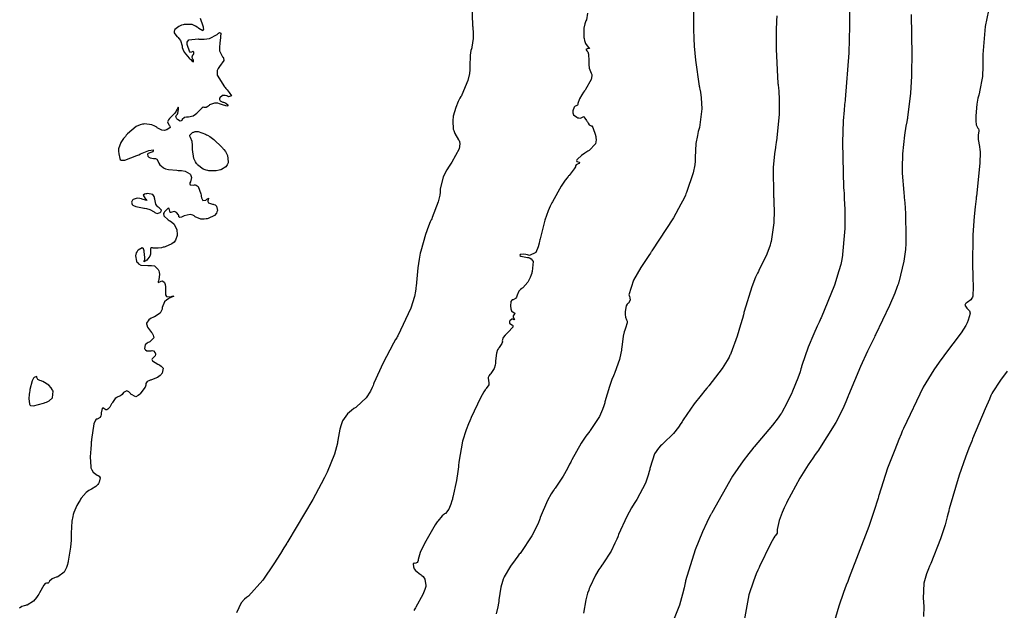
# Model space of a CAD drawing. Units: inches. Extents: x 268074 to 271153, y 302509 to 304796.
# Drawn here: x 269268 to 269463, y 304123 to 304240 of the extents above; entities that cross this region are included whole.
import ezdxf

# ---------------------------------------------------------------- set-up
doc = ezdxf.new("R2010")
doc.units = ezdxf.units.IN
doc.header["$MEASUREMENT"] = 0

msp = doc.modelspace()

# ---------------------------------------------------------------- linework, layer by layer
for points, elevation in [([(269357.79, 304242.11), (269357.93, 304238.67), (269357.95, 304238.47), (269357.97, 304238.27), (269358, 304237.89), (269358.05, 304237.18), (269358.07, 304235.94), (269357.82, 304234.23), (269357.77, 304234.08), (269357.72, 304233.91), (269357.63, 304233.55), (269357.5, 304232.67), (269357.4, 304230.38), (269357.4, 304230.21), (269357.39, 304230.04), (269357.38, 304229.71), (269357.31, 304229.03), (269357.01, 304227.65), (269355.83, 304224.81), (269355.73, 304224.63), (269355.64, 304224.45), (269355.46, 304224.11), (269355.13, 304223.46), (269354.62, 304222.3), (269354.12, 304220.6), (269354.11, 304220.44), (269354.09, 304220.28), (269354.07, 304219.97), (269354.05, 304219.37), (269354.1, 304218.27), (269354.12, 304218.14), (269354.14, 304218), (269354.21, 304217.73), (269354.43, 304217.16), (269355.18, 304215.91), (269355.29, 304215.74), (269355.37, 304215.55), (269355.46, 304215.14), (269355.33, 304214.14), (269353.85, 304211.47), (269353.71, 304211.27), (269353.57, 304211.08), (269353.31, 304210.7), (269352.85, 304209.96), (269352.13, 304208.58), (269351.55, 304206.14), (269351.55, 304206), (269351.54, 304205.86), (269351.52, 304205.57), (269351.45, 304204.96), (269351.15, 304203.63), (269349.96, 304200.52), (269349.87, 304200.31), (269349.77, 304200.1), (269349.58, 304199.67), (269349.23, 304198.83), (269348.61, 304197.16), (269347.7, 304193.92), (269347.65, 304193.72), (269347.61, 304193.52), (269347.53, 304193.12), (269347.38, 304192.29), (269347.12, 304190.59), (269346.77, 304186.95), (269346.75, 304186.71), (269346.73, 304186.47), (269346.66, 304185.97), (269346.45, 304184.92), (269345.75, 304182.61), (269343.15, 304177.15), (269343.04, 304176.97), (269342.94, 304176.78), (269342.73, 304176.41), (269342.33, 304175.69), (269341.58, 304174.31), (269340.28, 304171.8), (269338.45, 304167.77), (269338.37, 304167.56), (269338.28, 304167.35), (269338.11, 304166.96), (269337.74, 304166.21), (269336.92, 304164.91), (269334.97, 304163.08), (269334.84, 304162.99), (269334.7, 304162.91), (269334.45, 304162.75), (269333.98, 304162.41), (269333.19, 304161.73), (269332.21, 304160.34), (269332.14, 304160.16), (269332.07, 304159.97), (269331.93, 304159.57), (269331.69, 304158.67), (269331.31, 304156.53), (269331.29, 304156.37), (269331.26, 304156.22), (269331.21, 304155.9), (269331.06, 304155.23), (269330.63, 304153.75), (269329.19, 304150.2), (269329.14, 304150.08), (269329.08, 304149.95), (269328.95, 304149.69), (269328.68, 304149.13), (269328.03, 304147.87), (269326.34, 304144.8), (269321.38, 304136.45), (269321.29, 304136.3), (269321.2, 304136.15), (269321.01, 304135.85), (269320.65, 304135.26), (269319.95, 304134.13), (269318.65, 304132.09), (269316.45, 304128.84), (269313.66, 304125.66), (269313.45, 304125.53), (269313.25, 304125.39), (269312.87, 304125.08), (269312.21, 304124.34), (269311.28, 304122.35)], 103), ([(269401.65, 304243.75), (269401.66, 304237.45), (269401.66, 304237.26), (269401.67, 304237.07), (269401.68, 304236.68), (269401.71, 304235.93), (269401.79, 304234.45), (269402.02, 304231.63), (269402.79, 304226.49), (269402.82, 304226.34), (269402.85, 304226.2), (269402.9, 304225.9), (269403, 304225.32), (269403.15, 304224.19), (269403.28, 304222.06), (269402.82, 304218.36), (269402.76, 304218.15), (269402.7, 304217.94), (269402.59, 304217.53), (269402.41, 304216.73), (269402.13, 304215.19), (269401.96, 304212.39), (269401.96, 304212.22), (269401.96, 304212.06), (269401.95, 304211.71), (269401.88, 304210.98), (269401.58, 304209.36), (269400.26, 304205.51), (269400.21, 304205.37), (269400.15, 304205.24), (269400.03, 304204.96), (269399.77, 304204.4), (269399.17, 304203.19), (269397.67, 304200.49), (269393.43, 304193.95), (269393.35, 304193.84), (269393.27, 304193.73), (269393.12, 304193.5), (269392.82, 304193.06), (269392.25, 304192.22), (269391.25, 304190.68), (269389.76, 304188.14), (269388.87, 304185.28), (269388.92, 304185.11), (269388.97, 304184.95), (269389.04, 304184.65), (269389.09, 304184.17), (269388.77, 304183.61), (269388.63, 304183.52), (269388.51, 304183.4), (269388.31, 304183.06), (269388.14, 304181.96), (269388.13, 304181.79), (269388.13, 304181.63), (269388.14, 304181.34), (269388.18, 304180.86), (269388.4, 304180.29), (269388.5, 304180.07), (269388.5, 304179.73), (269388.19, 304178.65), (269388.12, 304178.48), (269388.06, 304178.3), (269387.95, 304177.91), (269387.74, 304177.05), (269387.46, 304174.92), (269387.44, 304174.77), (269387.43, 304174.62), (269387.39, 304174.32), (269387.29, 304173.71), (269387.01, 304172.47), (269386.08, 304169.88), (269386.01, 304169.71), (269385.94, 304169.54), (269385.8, 304169.21), (269385.52, 304168.52), (269385.01, 304167.11), (269384.13, 304164.1), (269384.08, 304163.91), (269384.03, 304163.71), (269383.92, 304163.33), (269383.67, 304162.59), (269383.05, 304161.17), (269381.36, 304158.61), (269381.23, 304158.46), (269381.11, 304158.31), (269380.86, 304158), (269380.37, 304157.34), (269379.42, 304155.92), (269377.59, 304152.62), (269377.53, 304152.5), (269377.48, 304152.39), (269377.37, 304152.17), (269377.15, 304151.74), (269376.71, 304150.91), (269375.87, 304149.4), (269374.28, 304147.01), (269374.18, 304146.88), (269374.09, 304146.75), (269373.9, 304146.48), (269373.52, 304145.9), (269372.78, 304144.57), (269371.35, 304141.21), (269371.3, 304141.09), (269371.26, 304140.97), (269371.17, 304140.74), (269370.98, 304140.27), (269370.58, 304139.35), (269369.68, 304137.58), (269367.48, 304134.33), (269367.33, 304134.14), (269367.18, 304133.95), (269366.89, 304133.59), (269366.35, 304132.88), (269365.43, 304131.59), (269364.21, 304129.5), (269364.11, 304129.28), (269364.01, 304129.04), (269363.84, 304128.55), (269363.54, 304127.48), (269363.16, 304124.95), (269363.14, 304124.78), (269363.12, 304124.61), (269363.08, 304124.26), (269362.96, 304123.56), (269362.62, 304122.17)], 105), ([(269380.68, 304240.95), (269380.45, 304239.62), (269380.36, 304239.42), (269380.28, 304239.22), (269380.14, 304238.82), (269379.95, 304238.01), (269379.93, 304236.32), (269379.96, 304236.11), (269379.99, 304235.91), (269380.07, 304235.54), (269380.26, 304234.94), (269380.78, 304234.25), (269380.92, 304234.16), (269381.02, 304234.09), (269381.09, 304233.98), (269380.76, 304233.88), (269380.62, 304233.88), (269380.5, 304233.86), (269380.38, 304233.79), (269380.54, 304233.52), (269380.64, 304233.42), (269380.72, 304233.27), (269380.85, 304232.85), (269380.91, 304231.54), (269380.91, 304231.33), (269380.91, 304231.14), (269380.92, 304230.77), (269381.01, 304230.1), (269381.41, 304229.06), (269381.47, 304228.95), (269381.51, 304228.83), (269381.54, 304228.55), (269381.4, 304227.85), (269380.3, 304225.88), (269380.2, 304225.74), (269380.1, 304225.59), (269379.91, 304225.32), (269379.58, 304224.83), (269379.08, 304224.01), (269378.75, 304223.1), (269378.77, 304222.91), (269378.73, 304222.77), (269378.43, 304222.61), (269378.22, 304222.53), (269378.05, 304222.34), (269377.8, 304221.65), (269377.78, 304221.43), (269377.78, 304221.23), (269377.9, 304220.87), (269378.56, 304220.36), (269378.78, 304220.27), (269378.98, 304220.22), (269379.3, 304220.18), (269379.66, 304220.41), (269379.78, 304220.53), (269379.95, 304220.45), (269380.49, 304219.7), (269380.57, 304219.56), (269380.65, 304219.43), (269380.79, 304219.21), (269381.04, 304218.88), (269381.38, 304218.7), (269381.52, 304218.64), (269381.71, 304218.31), (269382.24, 304216.85), (269382.28, 304216.72), (269382.31, 304216.6), (269382.36, 304216.36), (269382.4, 304215.91), (269382.24, 304215.08), (269380.99, 304213.77), (269380.87, 304213.71), (269380.76, 304213.64), (269380.54, 304213.51), (269380.14, 304213.26), (269379.47, 304212.82), (269378.67, 304212.1), (269378.58, 304211.95), (269378.53, 304211.83), (269378.55, 304211.64), (269379.09, 304211.47), (269379.06, 304211.22), (269378.86, 304211.17), (269378.68, 304211.11), (269378.43, 304210.99), (269378.32, 304210.76), (269378.29, 304210.55), (269378.07, 304210.16), (269377.03, 304208.86), (269376.94, 304208.76), (269376.84, 304208.65), (269376.66, 304208.42), (269376.28, 304207.92), (269375.49, 304206.73), (269373.74, 304203.66), (269373.63, 304203.44), (269373.52, 304203.21), (269373.3, 304202.77), (269372.9, 304201.87), (269372.21, 304200.05), (269371.29, 304196.34), (269371.25, 304196.11), (269371.21, 304195.89), (269371.12, 304195.47), (269370.93, 304194.72), (269370.45, 304193.64), (269369.18, 304193.05), (269369, 304193.1), (269368.83, 304193.15), (269368.51, 304193.23), (269367.98, 304193.32), (269367.33, 304193.21), (269367.28, 304193.06), (269367.51, 304192.92), (269368.78, 304192.65), (269369, 304192.61), (269369.2, 304192.55), (269369.53, 304192.38), (269369.94, 304191.82), (269369.75, 304189.85), (269369.69, 304189.69), (269369.64, 304189.54), (269369.53, 304189.24), (269369.31, 304188.7), (269368.85, 304187.78), (269367.9, 304186.65), (269367.78, 304186.56), (269367.67, 304186.48), (269367.46, 304186.31), (269367.12, 304185.95), (269366.74, 304185.16), (269366.68, 304184.97), (269366.62, 304184.8), (269366.45, 304184.53), (269365.95, 304184.29), (269365.81, 304184.26), (269365.69, 304184.2), (269365.52, 304183.96), (269365.45, 304183.04), (269365.47, 304182.9), (269365.49, 304182.76), (269365.53, 304182.51), (269365.66, 304182.12), (269366.04, 304181.75), (269366.22, 304181.68), (269366.3, 304181.58), (269366.12, 304181.27), (269365.98, 304181.07), (269365.96, 304180.85), (269366.25, 304180.39), (269366.2, 304180.31), (269366.06, 304180.4), (269365.93, 304180.45), (269365.69, 304180.47), (269365.32, 304180.13), (269365.26, 304179.99), (269365.23, 304179.86), (269365.26, 304179.64), (269365.72, 304179.35), (269365.86, 304179.28), (269365.94, 304179.18), (269365.89, 304178.88), (269365.01, 304177.88), (269364.84, 304177.72), (269364.68, 304177.57), (269364.4, 304177.29), (269364, 304176.82), (269363.79, 304176.18), (269363.84, 304175.94), (269363.76, 304175.64), (269363.24, 304174.86), (269363.15, 304174.75), (269363.06, 304174.62), (269362.91, 304174.36), (269362.67, 304173.74), (269362.48, 304172.19), (269362.47, 304171.98), (269362.46, 304171.77), (269362.42, 304171.37), (269362.25, 304170.68), (269361.58, 304169.68), (269361.48, 304169.59), (269361.38, 304169.5), (269361.22, 304169.31), (269361.01, 304168.94), (269361.08, 304168.21), (269361.15, 304168.03), (269361.19, 304167.85), (269361.16, 304167.48), (269360.65, 304166.71), (269360.55, 304166.6), (269360.43, 304166.45), (269360.16, 304166.06), (269359.5, 304164.89), (269357.67, 304160.98), (269357.6, 304160.82), (269357.53, 304160.67), (269357.4, 304160.36), (269357.15, 304159.76), (269356.7, 304158.57), (269355.97, 304156.3), (269355.22, 304152.18), (269355.21, 304151.94), (269355.19, 304151.71), (269355.15, 304151.23), (269355.05, 304150.31), (269354.8, 304148.53), (269354.07, 304145.24), (269354.01, 304145.05), (269353.96, 304144.87), (269353.85, 304144.52), (269353.64, 304143.88), (269353.25, 304142.88), (269352.58, 304142), (269352.43, 304141.94), (269352.27, 304141.85), (269351.91, 304141.55), (269351.06, 304140.52), (269350.94, 304140.35), (269350.82, 304140.17), (269350.56, 304139.77), (269350, 304138.86), (269348.69, 304136.52), (269348.6, 304136.36), (269348.51, 304136.2), (269348.35, 304135.88), (269348.05, 304135.3), (269347.59, 304134.29), (269347.18, 304132.95), (269347.16, 304132.74), (269347.12, 304132.56), (269347, 304132.3), (269346.59, 304132.16), (269346.37, 304132.17), (269346.23, 304132.06), (269346.24, 304131.49), (269346.3, 304131.3), (269346.39, 304131.1), (269346.68, 304130.72), (269347.65, 304129.97), (269347.8, 304129.88), (269347.94, 304129.78), (269348.18, 304129.56), (269348.53, 304129.06), (269348.7, 304127.79), (269348.68, 304127.61), (269348.63, 304127.41), (269348.52, 304126.98), (269348.13, 304126), (269346.75, 304123.53), (269346.65, 304123.35), (269346.54, 304123.17), (269346.35, 304122.81)], 104), ([(269418.14, 304240.39), (269418.09, 304239.42), (269418.01, 304237.52), (269417.97, 304233.85), (269418.35, 304227.04), (269418.37, 304226.84), (269418.39, 304226.64), (269418.43, 304226.24), (269418.49, 304225.45), (269418.59, 304223.91), (269418.61, 304220.96), (269418.05, 304215.65), (269418.02, 304215.5), (269417.99, 304215.34), (269417.93, 304215.03), (269417.83, 304214.4), (269417.65, 304213.12), (269417.42, 304210.46), (269417.48, 304204.74), (269417.49, 304204.56), (269417.5, 304204.37), (269417.52, 304204.01), (269417.56, 304203.29), (269417.6, 304201.94), (269417.56, 304199.52), (269417.01, 304195.81), (269416.96, 304195.63), (269416.9, 304195.44), (269416.78, 304195.08), (269416.54, 304194.36), (269415.99, 304192.94), (269414.65, 304190.24), (269414.56, 304190.07), (269414.47, 304189.9), (269414.28, 304189.53), (269413.91, 304188.74), (269413.16, 304186.86), (269411.68, 304181.97), (269411.63, 304181.79), (269411.59, 304181.62), (269411.5, 304181.27), (269411.31, 304180.6), (269410.96, 304179.33), (269410.27, 304177.06), (269409.02, 304173.65), (269408.94, 304173.48), (269408.86, 304173.31), (269408.69, 304172.96), (269408.3, 304172.24), (269407.33, 304170.71), (269404.65, 304167.24), (269404.55, 304167.13), (269404.45, 304167.01), (269404.26, 304166.78), (269403.87, 304166.32), (269403.14, 304165.42), (269401.8, 304163.7), (269399.61, 304160.51), (269399.49, 304160.33), (269399.38, 304160.14), (269399.14, 304159.79), (269398.67, 304159.1), (269397.69, 304157.85), (269395.64, 304155.84), (269395.51, 304155.73), (269395.39, 304155.62), (269395.14, 304155.39), (269394.69, 304154.91), (269393.94, 304153.81), (269393.05, 304151.11), (269393.01, 304150.92), (269392.98, 304150.73), (269392.9, 304150.35), (269392.7, 304149.58), (269392.15, 304148.01), (269390.42, 304144.81), (269390.29, 304144.6), (269390.16, 304144.4), (269389.9, 304143.98), (269389.4, 304143.15), (269388.46, 304141.44), (269386.84, 304137.86), (269386.75, 304137.63), (269386.66, 304137.41), (269386.48, 304136.97), (269386.11, 304136.12), (269385.34, 304134.56), (269383.73, 304132.04), (269383.63, 304131.9), (269383.53, 304131.77), (269383.33, 304131.5), (269382.94, 304130.95), (269382.25, 304129.83), (269381.13, 304127.47), (269381.08, 304127.32), (269381.02, 304127.17), (269380.91, 304126.86), (269380.71, 304126.24), (269380.36, 304124.96), (269379.89, 304122.28)], 106), ([(269432.49, 304241.23), (269432.48, 304238.39), (269432.36, 304233.08), (269431.66, 304223.87), (269431.65, 304223.74), (269431.63, 304223.61), (269431.6, 304223.35), (269431.54, 304222.83), (269431.44, 304221.79), (269431.27, 304219.68), (269431.08, 304215.38), (269431.33, 304206.46), (269431.34, 304206.31), (269431.35, 304206.17), (269431.37, 304205.89), (269431.41, 304205.33), (269431.47, 304204.24), (269431.56, 304202.16), (269431.59, 304198.4), (269431.02, 304192.51), (269430.99, 304192.36), (269430.96, 304192.21), (269430.89, 304191.9), (269430.75, 304191.27), (269430.4, 304189.97), (269429.5, 304187.16), (269426.87, 304180.73), (269426.77, 304180.51), (269426.67, 304180.3), (269426.48, 304179.88), (269426.12, 304179.06), (269425.44, 304177.52), (269424.33, 304174.88), (269423.06, 304171.26), (269423.02, 304171.11), (269422.98, 304170.95), (269422.89, 304170.64), (269422.71, 304170.01), (269422.29, 304168.75), (269421.23, 304166.18), (269421.16, 304166.02), (269421.08, 304165.86), (269420.94, 304165.55), (269420.65, 304164.95), (269420.1, 304163.83), (269419.09, 304161.97), (269419.03, 304161.87), (269418.96, 304161.76), (269418.8, 304161.51), (269418.39, 304160.94), (269417.26, 304159.47), (269413.67, 304155.2), (269413.54, 304155.04), (269413.4, 304154.88), (269413.12, 304154.55), (269412.57, 304153.87), (269411.47, 304152.46), (269409.34, 304149.37), (269405.25, 304142.18), (269405.18, 304142.05), (269405.12, 304141.93), (269405, 304141.68), (269404.76, 304141.2), (269404.3, 304140.24), (269403.44, 304138.38), (269401.97, 304134.86), (269400.08, 304128.68), (269400.04, 304128.5), (269400, 304128.33), (269399.93, 304127.99), (269399.77, 304127.33), (269399.48, 304126.08), (269398.88, 304123.92), (269397.71, 304120.9)], 107), ([(269444.72, 304240.66), (269444.82, 304232.62), (269444.82, 304232.48), (269444.82, 304232.34), (269444.82, 304232.07), (269444.81, 304231.53), (269444.79, 304230.48), (269444.74, 304228.51), (269444.58, 304225.1), (269444, 304220.34), (269443.95, 304220.13), (269443.91, 304219.91), (269443.82, 304219.48), (269443.65, 304218.62), (269443.37, 304216.84), (269443.01, 304213.14), (269442.99, 304212.9), (269442.98, 304212.67), (269442.96, 304212.19), (269442.93, 304211.24), (269442.94, 304209.32), (269443.23, 304205.47), (269443.26, 304205.23), (269443.28, 304204.98), (269443.33, 304204.48), (269443.42, 304203.46), (269443.56, 304201.32), (269443.64, 304196.62), (269443.64, 304196.47), (269443.64, 304196.31), (269443.63, 304196.01), (269443.61, 304195.4), (269443.54, 304194.2), (269443.27, 304191.91), (269442.26, 304187.73), (269442.21, 304187.61), (269442.17, 304187.48), (269442.08, 304187.23), (269441.89, 304186.71), (269441.46, 304185.61), (269440.43, 304183.17), (269437.63, 304177.32), (269437.53, 304177.12), (269437.43, 304176.91), (269437.23, 304176.51), (269436.83, 304175.71), (269436.07, 304174.14), (269434.66, 304171.1), (269432.31, 304165.44), (269432.24, 304165.27), (269432.18, 304165.1), (269432.04, 304164.77), (269431.76, 304164.09), (269431.16, 304162.73), (269429.77, 304159.98), (269426.23, 304154.37), (269426.11, 304154.2), (269425.98, 304154.02), (269425.73, 304153.67), (269425.25, 304152.97), (269424.33, 304151.61), (269422.68, 304148.99), (269420.09, 304144.23), (269420.03, 304144.09), (269419.96, 304143.95), (269419.84, 304143.69), (269419.6, 304143.17), (269419.18, 304142.22), (269418.56, 304140.66), (269418.17, 304138.88), (269418.21, 304138.66), (269418.22, 304138.47), (269418.2, 304138.13), (269417.89, 304137.7), (269417.74, 304137.55), (269417.51, 304137.22), (269416.86, 304136.03), (269414.71, 304131.54), (269414.62, 304131.36), (269414.54, 304131.18), (269414.38, 304130.81), (269414.06, 304130.09), (269413.5, 304128.67), (269412.59, 304125.93), (269411.68, 304120.85)], 108), ([(269459.97, 304241.49), (269459.32, 304238.3), (269458.87, 304232.77), (269458.87, 304232.61), (269458.88, 304232.46), (269458.88, 304232.16), (269458.89, 304231.57), (269458.88, 304230.45), (269458.77, 304228.44), (269458.23, 304225.36), (269458.18, 304225.21), (269458.14, 304225.05), (269458.05, 304224.75), (269457.9, 304224.15), (269457.66, 304222.95), (269457.47, 304220.64), (269457.47, 304220.5), (269457.47, 304220.37), (269457.48, 304220.11), (269457.5, 304219.64), (269457.57, 304218.9), (269457.85, 304218.2), (269458, 304218.06), (269458.07, 304217.83), (269458, 304217.07), (269457.97, 304216.95), (269457.95, 304216.83), (269457.93, 304216.56), (269457.93, 304215.98), (269458.19, 304214.61), (269458.23, 304214.39), (269458.27, 304214.12), (269458.31, 304213.42), (269458.25, 304211.38), (269457.59, 304204.73), (269457.58, 304204.6), (269457.56, 304204.47), (269457.53, 304204.21), (269457.47, 304203.69), (269457.36, 304202.68), (269457.16, 304200.73), (269456.89, 304197.12), (269456.82, 304191.03), (269456.83, 304190.87), (269456.84, 304190.7), (269456.85, 304190.38), (269456.87, 304189.77), (269456.91, 304188.66), (269456.95, 304186.85), (269456.86, 304184.97), (269456.8, 304184.79), (269456.72, 304184.62), (269456.5, 304184.29), (269455.8, 304183.73), (269455.6, 304183.6), (269455.46, 304183.47), (269455.33, 304183.2), (269455.67, 304182.62), (269455.84, 304182.48), (269455.99, 304182.34), (269456.2, 304182.08), (269456.34, 304181.65), (269456.29, 304181.41), (269456.2, 304181.07), (269455.92, 304180.06), (269455.86, 304179.89), (269455.77, 304179.69), (269455.5, 304179.18), (269454.58, 304177.77), (269451.27, 304173.36), (269451.14, 304173.19), (269451, 304173.02), (269450.73, 304172.67), (269450.2, 304171.94), (269449.15, 304170.4), (269447.09, 304167), (269443.16, 304158.83), (269443.1, 304158.69), (269443.04, 304158.55), (269442.92, 304158.27), (269442.69, 304157.72), (269442.25, 304156.64), (269441.43, 304154.61), (269440.04, 304150.99), (269438.3, 304145.61), (269438.26, 304145.47), (269438.23, 304145.34), (269438.15, 304145.05), (269437.97, 304144.44), (269437.53, 304143.03), (269436.3, 304139.46), (269432.44, 304129.34), (269432.37, 304129.15), (269432.29, 304128.97), (269432.14, 304128.59), (269431.86, 304127.85), (269431.32, 304126.41), (269430.37, 304123.67), (269428.95, 304118.75)], 109), ([(269304.05, 304239.97), (269304.59, 304238.46), (269304.64, 304238.26), (269304.68, 304238.08), (269304.71, 304237.78), (269304.62, 304237.46), (269303.81, 304237.9), (269303.65, 304238.04), (269303.5, 304238.17), (269303.17, 304238.39), (269302.51, 304238.69), (269301.08, 304238.73), (269300.9, 304238.69), (269300.73, 304238.65), (269300.4, 304238.55), (269299.84, 304238.31), (269299.08, 304237.72), (269298.98, 304237.54), (269298.91, 304237.37), (269298.92, 304237.03), (269299.48, 304236.34), (269299.59, 304236.25), (269299.69, 304236.16), (269299.88, 304235.97), (269300.18, 304235.53), (269300.5, 304234.46), (269300.52, 304234.31), (269300.54, 304234.16), (269300.63, 304233.86), (269300.91, 304233.25), (269301.91, 304232.04), (269302.06, 304231.89), (269302.2, 304231.76), (269302.44, 304231.55), (269302.76, 304231.33), (269302.73, 304231.63), (269302.62, 304231.83), (269302.54, 304232.01), (269302.46, 304232.31), (269302.6, 304232.68), (269302.75, 304232.8), (269302.83, 304232.93), (269302.82, 304233.22), (269302.64, 304233.38), (269302.35, 304233.23), (269302.18, 304233.2), (269301.98, 304233.41), (269301.54, 304234.55), (269301.49, 304234.74), (269301.47, 304234.92), (269301.5, 304235.24), (269301.84, 304235.68), (269303.68, 304235.85), (269303.84, 304235.83), (269304, 304235.82), (269304.31, 304235.8), (269304.89, 304235.79), (269305.92, 304235.91), (269307.44, 304236.73), (269307.57, 304236.86), (269307.7, 304236.97), (269307.9, 304237.1), (269308.16, 304237.01), (269308.05, 304235.48), (269308.02, 304235.33), (269307.99, 304235.19), (269307.94, 304234.9), (269307.88, 304234.38), (269307.88, 304233.5), (269308.42, 304232.43), (269308.52, 304232.34), (269308.6, 304232.26), (269308.72, 304232.07), (269308.74, 304231.61), (269307.91, 304230.4), (269307.75, 304230.22), (269307.62, 304230.03), (269307.45, 304229.62), (269307.46, 304228.69), (269308.9, 304226.39), (269309.04, 304226.23), (269309.18, 304226.08), (269309.43, 304225.79), (269309.84, 304225.29), (269310.29, 304224.6), (269309.7, 304224.43), (269309.51, 304224.51), (269309.33, 304224.57), (269309, 304224.66), (269308.47, 304224.7), (269307.94, 304224.23), (269307.91, 304224.04), (269307.91, 304223.86), (269308, 304223.59), (269308.53, 304223.34), (269308.72, 304223.32), (269308.88, 304223.29), (269309.17, 304223.18), (269309.54, 304222.79), (269309.56, 304222.6), (269309.35, 304222.56), (269308.28, 304222.9), (269308.1, 304222.97), (269307.92, 304223.03), (269307.57, 304223.12), (269306.94, 304223.18), (269305.94, 304222.79), (269305.84, 304222.71), (269305.74, 304222.63), (269305.56, 304222.49), (269305.25, 304222.31), (269304.87, 304222.32), (269304.7, 304222.35), (269304.44, 304222.21), (269303.64, 304221.39), (269303.51, 304221.25), (269303.39, 304221.12), (269303.15, 304220.89), (269302.67, 304220.55), (269301.76, 304220.38), (269301.54, 304220.41), (269301.35, 304220.41), (269301, 304220.34), (269300.52, 304219.89), (269300.42, 304219.75), (269300.33, 304219.65), (269300.11, 304219.56), (269299.61, 304219.89), (269299.49, 304220.05), (269299.39, 304220.19), (269299.29, 304220.44), (269299.41, 304220.79), (269299.57, 304220.95), (269299.68, 304221.19), (269299.78, 304221.91), (269299.78, 304222.1), (269299.77, 304222.24), (269299.72, 304222.36), (269299.5, 304221.99), (269299.42, 304221.79), (269299.32, 304221.58), (269299.04, 304221.17), (269298.21, 304220.3), (269298.09, 304220.19), (269297.98, 304220.09), (269297.81, 304219.88), (269297.62, 304219.49), (269297.87, 304218.85), (269298.01, 304218.71), (269298.1, 304218.58), (269298.11, 304218.33), (269297.51, 304217.9), (269297.38, 304217.86), (269297.25, 304217.83), (269297, 304217.78), (269296.51, 304217.81), (269295.59, 304218.29), (269295.48, 304218.39), (269295.36, 304218.48), (269295.11, 304218.63), (269294.52, 304218.87), (269293.07, 304219.04), (269292.86, 304219.03), (269292.66, 304219), (269292.24, 304218.9), (269291.4, 304218.53), (269289.69, 304217.06), (269289.58, 304216.94), (269289.47, 304216.82), (269289.28, 304216.59), (269288.92, 304216.15), (269288.37, 304215.35), (269287.92, 304214.12), (269287.91, 304213.88), (269287.92, 304213.63), (269287.96, 304213.15), (269288.16, 304212.2), (269288.28, 304212), (269288.48, 304211.88), (269289.15, 304211.87), (269291.57, 304212.78), (269291.76, 304212.87), (269291.95, 304212.96), (269292.3, 304213.13), (269292.94, 304213.42), (269293.94, 304213.82), (269294.8, 304213.9), (269294.8, 304213.72), (269294.69, 304213.56), (269294.14, 304213.32), (269293.96, 304213.27), (269293.82, 304213.21), (269293.65, 304213.07), (269293.73, 304212.68), (269293.83, 304212.57), (269293.94, 304212.48), (269294.2, 304212.33), (269294.87, 304212.22), (269295.06, 304212.21), (269295.22, 304212.18), (269295.49, 304212.07), (269295.8, 304211.6), (269295.85, 304211.44), (269295.92, 304211.29), (269296.12, 304210.99), (269296.75, 304210.43), (269296.97, 304210.3), (269297.22, 304210.19), (269297.83, 304210.02), (269299.48, 304209.88), (269299.72, 304209.87), (269299.95, 304209.86), (269300.37, 304209.83), (269301.08, 304209.7), (269302, 304209.2), (269302.13, 304209.04), (269302.23, 304208.86), (269302.33, 304208.48), (269302.14, 304207.62), (269302.05, 304207.4), (269302.01, 304207.23), (269302.08, 304206.99), (269302.81, 304206.95), (269302.94, 304206.98), (269303.07, 304206.98), (269303.31, 304206.94), (269303.71, 304206.65), (269304.2, 304205.23), (269304.24, 304204.99), (269304.28, 304204.78), (269304.37, 304204.41), (269304.6, 304203.92), (269305.22, 304203.98), (269305.38, 304204.14), (269305.52, 304204.26), (269305.69, 304204.36), (269305.64, 304204.02), (269305.59, 304203.85), (269305.58, 304203.71), (269305.71, 304203.46), (269306.51, 304203.19), (269306.65, 304203.17), (269306.78, 304203.14), (269307.01, 304203.06), (269307.33, 304202.81), (269307.47, 304201.92), (269307.44, 304201.78), (269307.4, 304201.65), (269307.28, 304201.39), (269306.91, 304200.96), (269305.65, 304200.35), (269305.45, 304200.3), (269305.25, 304200.26), (269304.88, 304200.21), (269304.2, 304200.22), (269303.1, 304200.69), (269302.98, 304200.78), (269302.86, 304200.86), (269302.62, 304200.99), (269302.09, 304201.12), (269300.93, 304200.87), (269300.79, 304200.8), (269300.65, 304200.74), (269300.4, 304200.64), (269300.04, 304200.53), (269299.83, 304200.68), (269299.85, 304200.88), (269299.79, 304201.08), (269299.42, 304201.51), (269299.28, 304201.61), (269299.15, 304201.68), (269298.91, 304201.75), (269298.46, 304201.61), (269298.28, 304201.51), (269298.14, 304201.55), (269298, 304202.04), (269297.97, 304202.21), (269297.93, 304202.32), (269297.75, 304202.37), (269297.12, 304201.81), (269297.02, 304201.68), (269296.94, 304201.56), (269296.84, 304201.32), (269296.86, 304200.87), (269297.74, 304200.06), (269297.92, 304199.97), (269298.09, 304199.87), (269298.39, 304199.67), (269298.9, 304199.21), (269299.44, 304198.1), (269299.47, 304197.95), (269299.49, 304197.8), (269299.52, 304197.52), (269299.5, 304196.98), (269299.21, 304196.07), (269299.07, 304195.87), (269298.9, 304195.68), (269298.46, 304195.33), (269297.15, 304194.76), (269296.96, 304194.7), (269296.77, 304194.65), (269296.41, 304194.56), (269295.77, 304194.45), (269294.8, 304194.5), (269294.62, 304194.54), (269294.47, 304194.54), (269294.26, 304194.43), (269294.22, 304193.76), (269294.25, 304193.53), (269294.25, 304193.3), (269294.15, 304192.88), (269293.54, 304192.14), (269293.34, 304191.99), (269293.18, 304191.88), (269292.97, 304191.76), (269292.99, 304191.95), (269293.06, 304192.09), (269293.11, 304192.25), (269293.16, 304192.65), (269293.03, 304193.81), (269292.99, 304193.97), (269292.94, 304194.12), (269292.84, 304194.35), (269292.58, 304194.57), (269291.8, 304194.1), (269291.69, 304193.96), (269291.6, 304193.82), (269291.44, 304193.55), (269291.26, 304192.99), (269291.5, 304191.88), (269291.58, 304191.74), (269291.67, 304191.62), (269291.87, 304191.4), (269292.36, 304191.1), (269293.71, 304191.03), (269293.91, 304191.06), (269294.1, 304191.08), (269294.44, 304191.08), (269295.03, 304190.97), (269295.77, 304190.27), (269295.83, 304190.14), (269295.87, 304190.01), (269295.95, 304189.75), (269296.03, 304189.25), (269295.9, 304188.26), (269295.83, 304188.04), (269295.79, 304187.86), (269295.78, 304187.66), (269296.11, 304187.8), (269296.25, 304187.91), (269296.38, 304187.98), (269296.62, 304188.02), (269297.02, 304187.66), (269297.1, 304187.49), (269297.17, 304187.29), (269297.25, 304186.86), (269297.21, 304185.75), (269297.2, 304185.6), (269297.19, 304185.46), (269297.21, 304185.23), (269297.39, 304184.91), (269298.26, 304184.89), (269298.4, 304184.93), (269298.53, 304184.97), (269298.71, 304185.02), (269298.84, 304185.02), (269298.11, 304184.65), (269297.95, 304184.57), (269297.79, 304184.48), (269297.5, 304184.29), (269297.05, 304183.86), (269296.59, 304182.75), (269296.57, 304182.59), (269296.54, 304182.44), (269296.44, 304182.16), (269296.13, 304181.65), (269295.04, 304180.92), (269294.87, 304180.85), (269294.71, 304180.78), (269294.41, 304180.64), (269293.95, 304180.34), (269293.49, 304179.68), (269293.47, 304179.5), (269293.5, 304179.31), (269293.65, 304178.87), (269294.42, 304177.81), (269294.55, 304177.67), (269294.65, 304177.52), (269294.81, 304177.25), (269294.89, 304176.76), (269294.13, 304175.99), (269293.97, 304175.91), (269293.82, 304175.83), (269293.56, 304175.67), (269293.19, 304175.34), (269293.08, 304174.66), (269293.16, 304174.51), (269293.26, 304174.38), (269293.5, 304174.2), (269294.18, 304174.17), (269294.38, 304174.21), (269294.55, 304174.22), (269294.84, 304174.17), (269295.18, 304173.77), (269295.22, 304173.62), (269295.22, 304173.48), (269295.16, 304173.21), (269294.72, 304172.73), (269294.59, 304172.62), (269294.53, 304172.49), (269294.64, 304172.22), (269295.71, 304171.56), (269295.9, 304171.47), (269296.08, 304171.37), (269296.38, 304171.18), (269296.74, 304170.75), (269296.56, 304169.78), (269296.45, 304169.65), (269296.35, 304169.53), (269296.13, 304169.31), (269295.64, 304168.92), (269294.48, 304168.43), (269294.33, 304168.39), (269294.18, 304168.35), (269293.93, 304168.27), (269293.56, 304168.09), (269293.34, 304167.69), (269293.35, 304167.57), (269293.33, 304167.42), (269293.17, 304167.02), (269292.37, 304165.87), (269292.23, 304165.7), (269292.09, 304165.56), (269291.83, 304165.33), (269291.32, 304165.11), (269290.37, 304165.63), (269290.27, 304165.77), (269290.16, 304165.89), (269289.95, 304166.08), (269289.57, 304166.29), (269288.91, 304165.94), (269288.76, 304165.74), (269288.62, 304165.57), (269288.34, 304165.3), (269287.82, 304165.06), (269287.69, 304165.03), (269287.56, 304164.98), (269287.29, 304164.76), (269286.71, 304163.94), (269286.64, 304163.81), (269286.57, 304163.68), (269286.43, 304163.45), (269286.18, 304163.07), (269285.78, 304162.62), (269285.6, 304162.54), (269285.42, 304162.54), (269285.01, 304162.79), (269284.82, 304162.89), (269284.68, 304162.78), (269284.52, 304161.92), (269284.51, 304161.77), (269284.49, 304161.62), (269284.45, 304161.36), (269284.29, 304160.98), (269283.71, 304160.7), (269283.53, 304160.66), (269283.36, 304160.48), (269283.06, 304159.73), (269282.58, 304156.66), (269282.56, 304156.53), (269282.55, 304156.4), (269282.53, 304156.16), (269282.49, 304155.67), (269282.42, 304154.78), (269282.35, 304153.25), (269282.45, 304151.24), (269282.48, 304151.08), (269282.52, 304150.93), (269282.62, 304150.65), (269282.89, 304150.18), (269283.68, 304149.6), (269283.9, 304149.5), (269284.07, 304149.38), (269284.28, 304149.08), (269284.12, 304148.23), (269284.05, 304148.1), (269283.97, 304147.98), (269283.82, 304147.75), (269283.46, 304147.36), (269282.55, 304146.84), (269282.43, 304146.79), (269282.3, 304146.73), (269282.04, 304146.59), (269281.54, 304146.2), (269280.54, 304145.02), (269280.42, 304144.83), (269280.31, 304144.65), (269280.09, 304144.29), (269279.69, 304143.58), (269279.08, 304142.2), (269279.02, 304142.02), (269278.96, 304141.83), (269278.86, 304141.43), (269278.71, 304140.49), (269278.57, 304138.1), (269278.57, 304137.93), (269278.57, 304137.76), (269278.56, 304137.42), (269278.53, 304136.73), (269278.42, 304135.36), (269277.98, 304132.6), (269277.94, 304132.43), (269277.9, 304132.27), (269277.82, 304131.95), (269277.64, 304131.37), (269277.18, 304130.45), (269275.93, 304129.5), (269275.75, 304129.45), (269275.58, 304129.41), (269275.27, 304129.31), (269274.78, 304129.1), (269274.26, 304128.62), (269274.16, 304128.39), (269274.02, 304128.26), (269273.69, 304128.26), (269273.45, 304128.21), (269273.14, 304127.87), (269272.27, 304126.32), (269272.2, 304126.19), (269272.14, 304126.07), (269272, 304125.83), (269271.73, 304125.38), (269271.14, 304124.67), (269269.85, 304123.92), (269269.68, 304123.89), (269269.53, 304123.85), (269269.24, 304123.78), (269268.78, 304123.63), (269268.34, 304123.31)], 102), ([(269305.96, 304209.78), (269305.79, 304209.79), (269305.62, 304209.81), (269305.29, 304209.88), (269304.66, 304210.1), (269303.57, 304210.93), (269303.45, 304211.07), (269303.34, 304211.22), (269303.13, 304211.53), (269302.82, 304212.24), (269302.57, 304213.99), (269302.56, 304214.23), (269302.56, 304214.46), (269302.54, 304214.88), (269302.46, 304215.58), (269302.15, 304216.39), (269302.07, 304216.5), (269302.02, 304216.61), (269302.06, 304216.84), (269302.59, 304217.34), (269302.7, 304217.4), (269302.81, 304217.45), (269303.07, 304217.52), (269303.65, 304217.52), (269305.12, 304217.03), (269305.33, 304216.92), (269305.54, 304216.81), (269305.96, 304216.56), (269306.78, 304215.97), (269308.39, 304214.44), (269308.49, 304214.33), (269308.58, 304214.22), (269308.75, 304214.01), (269309.06, 304213.6), (269309.49, 304212.83), (269309.62, 304211.52), (269309.58, 304211.38), (269309.52, 304211.25), (269309.41, 304210.99), (269309.12, 304210.57), (269308.31, 304210.03), (269308.19, 304209.99), (269308.07, 304209.96), (269307.81, 304209.89), (269307.25, 304209.8), (269305.96, 304209.78)], 102), ([(269292.69, 304202.44), (269292.9, 304202.41), (269293.09, 304202.38), (269293.46, 304202.31), (269294.09, 304202.13), (269294.95, 304201.67), (269295.09, 304201.54), (269295.24, 304201.45), (269295.55, 304201.36), (269296.17, 304201.55), (269296.3, 304201.66), (269296.39, 304201.77), (269296.44, 304202), (269295.97, 304202.48), (269295.77, 304202.61), (269295.6, 304202.77), (269295.33, 304203.16), (269295.08, 304204.2), (269295.06, 304204.35), (269295.04, 304204.49), (269294.96, 304204.73), (269294.68, 304205.08), (269293.63, 304205.26), (269293.46, 304205.23), (269293.32, 304205.2), (269293.08, 304205.13), (269292.82, 304204.94), (269293.17, 304204.31), (269293.28, 304204.22), (269293.37, 304204.14), (269293.49, 304204.01), (269293.53, 304203.88), (269292.77, 304204.1), (269292.61, 304204.16), (269292.45, 304204.22), (269292.16, 304204.3), (269291.63, 304204.37), (269290.85, 304204.09), (269290.72, 304203.95), (269290.61, 304203.82), (269290.5, 304203.56), (269290.64, 304203.1), (269290.76, 304202.99), (269290.92, 304202.89), (269291.35, 304202.71), (269292.69, 304202.44)], 102), ([(269463.68, 304170.16), (269462.34, 304168.36), (269460.73, 304165.88), (269460.68, 304165.76), (269460.61, 304165.64), (269460.48, 304165.35), (269460.16, 304164.65), (269459.31, 304162.73), (269456.84, 304156.77), (269456.75, 304156.54), (269456.66, 304156.31), (269456.47, 304155.85), (269456.12, 304154.94), (269455.43, 304153.14), (269454.19, 304149.62), (269452.22, 304142.92), (269452.17, 304142.71), (269452.12, 304142.51), (269452.02, 304142.11), (269451.81, 304141.33), (269451.39, 304139.81), (269450.5, 304136.98), (269448.57, 304132.14), (269448.51, 304132.01), (269448.45, 304131.87), (269448.33, 304131.61), (269448.1, 304131.09), (269447.72, 304130.1), (269447.18, 304128.26), (269447.04, 304125.19), (269447.07, 304125.02), (269447.1, 304124.85), (269447.14, 304124.47), (269447.2, 304123.65), (269447.16, 304121.66)], 110), ([(269274.99, 304166.2), (269274.9, 304166.38), (269274.8, 304166.55), (269274.6, 304166.87), (269274.13, 304167.41), (269272.93, 304168.11), (269272.77, 304168.16), (269272.62, 304168.22), (269272.35, 304168.32), (269271.97, 304168.52), (269271.79, 304168.89), (269271.8, 304169.09), (269271.38, 304168.99), (269271.22, 304168.9), (269271.08, 304168.75), (269270.82, 304168.26), (269270.4, 304166.56), (269270.38, 304166.42), (269270.36, 304166.29), (269270.33, 304166.04), (269270.27, 304165.56), (269270.21, 304164.74), (269270.29, 304163.65), (269270.39, 304163.49), (269270.55, 304163.39), (269271.11, 304163.33), (269273.1, 304163.82), (269273.26, 304163.88), (269273.42, 304163.94), (269273.7, 304164.06), (269274.19, 304164.31), (269274.87, 304164.87), (269274.99, 304166.2)], 102)]:
    msp.add_lwpolyline(points, dxfattribs=dict(elevation=elevation))

doc.saveas('drawing.dxf')
